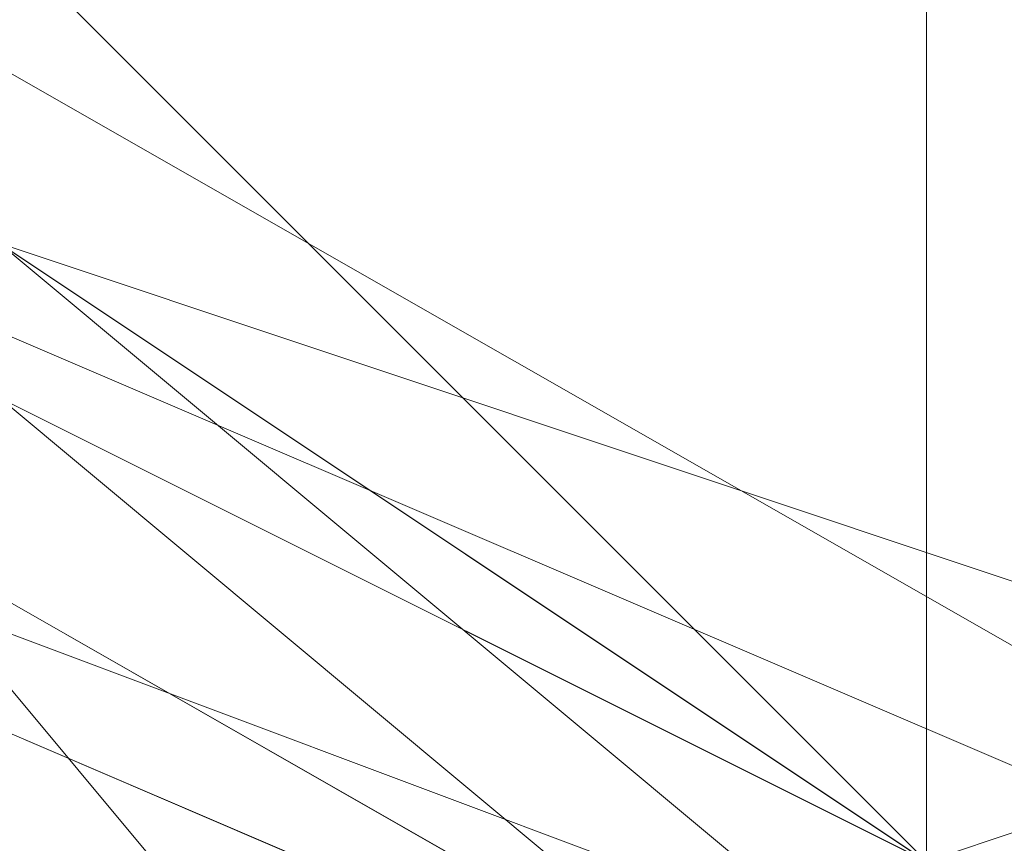
# Model space of a CAD drawing. Units: millimetres. Extents: x -1422 to 4247, y -1258 to 1992.
# Drawn here: x 1414 to 1414, y 363 to 364 of the extents above; entities that cross this region are included whole.
import ezdxf

# ---------------------------------------------------------------- set-up
doc = ezdxf.new("R2010")
doc.units = ezdxf.units.MM
doc.layers.add('stål', color=253, linetype='Continuous', lineweight=9)
doc.layers.add('taifun', color=250, linetype='Continuous', lineweight=9)

msp = doc.modelspace()

# ---------------------------------------------------------------- linework, layer by layer
at = {"layer": 'stål', "flags": 128}
for points in [[(1414.39222, 373.31367), (1414.39222, 376.33395), (1414.39222, 373.81705), (1414.39222, 369.79), (1414.39222, 364.25281), (1414.39222, 360.22576), (1414.39222, 357.70886), (1414.39222, 360.72914)], [(1416.90913, 371.30014), (1419.92941, 369.28662), (1420.4328, 365.25957), (1417.91589, 362.74267), (1414.39222, 362.74267), (1411.87532, 365.76295), (1412.88208, 369.79), (1416.40575, 371.30014), (1419.92941, 369.79), (1420.93618, 365.76295), (1418.41927, 362.74267), (1414.39222, 362.74267), (1411.87532, 365.76295), (1412.3787, 369.28662), (1415.90237, 371.30014), (1419.42603, 369.79), (1420.93618, 366.26633), (1418.92265, 363.24605), (1414.8956, 362.74267), (1412.3787, 365.25957), (1412.3787, 368.78324), (1415.39899, 371.30014)], [(1416.90913, 371.30014), (1419.92941, 369.28662), (1420.4328, 365.25957), (1417.91589, 362.74267), (1413.88884, 362.74267), (1411.87532, 366.26633), (1412.88208, 369.79), (1416.40575, 371.30014), (1419.92941, 369.79), (1420.93618, 365.76295), (1418.41927, 362.74267), (1414.39222, 362.74267), (1411.87532, 365.76295), (1412.88208, 369.28662), (1415.90237, 371.30014), (1419.42603, 369.79), (1420.93618, 366.26633), (1418.92265, 363.24605), (1414.8956, 362.74267), (1412.3787, 365.25957), (1412.3787, 368.78324), (1415.39899, 371.30014)], [(1416.90913, 371.30014), (1420.4328, 369.28662), (1420.4328, 365.25957), (1417.91589, 362.74267), (1413.88884, 362.74267), (1411.87532, 366.26633), (1412.88208, 369.79), (1416.40575, 371.30014), (1419.92941, 369.28662), (1420.4328, 365.76295), (1418.41927, 362.74267), (1414.39222, 362.74267), (1411.87532, 365.76295), (1412.88208, 369.28662), (1415.90237, 371.30014), (1419.42603, 369.79), (1420.93618, 366.26633), (1418.41927, 362.74267), (1414.8956, 362.74267), (1411.87532, 365.25957), (1412.3787, 369.28662), (1415.39899, 371.30014)], [(1416.90913, 371.30014), (1420.4328, 368.78324), (1420.4328, 365.25957), (1417.91589, 362.74267), (1413.88884, 363.24605), (1411.87532, 366.26633), (1412.88208, 369.79), (1416.40575, 371.30014), (1419.92941, 369.28662), (1420.4328, 365.76295), (1417.91589, 362.74267), (1414.39222, 362.74267), (1411.87532, 365.76295), (1412.88208, 369.79), (1416.40575, 371.30014), (1419.92941, 369.79), (1420.93618, 366.26633), (1418.41927, 362.74267), (1414.8956, 362.74267), (1411.87532, 365.25957), (1412.3787, 369.28662), (1415.90237, 371.30014)], [(1417.41251, 371.30014), (1420.4328, 368.78324), (1420.4328, 365.25957), (1417.41251, 362.74267), (1413.88884, 363.24605), (1411.87532, 366.26633), (1413.38546, 369.79), (1416.90913, 371.30014), (1419.92941, 369.28662), (1420.4328, 365.76295), (1417.91589, 362.74267), (1414.39222, 362.74267), (1411.87532, 365.76295), (1412.88208, 369.79), (1416.40575, 371.30014), (1419.92941, 369.79), (1420.93618, 365.76295), (1418.41927, 362.74267), (1414.8956, 362.74267), (1411.87532, 365.25957), (1412.3787, 369.28662), (1415.90237, 371.30014)], [(1418.92265, 370.29338), (1420.93618, 366.76971), (1419.42603, 363.24605), (1415.39899, 362.23928), (1412.3787, 364.75619), (1411.87532, 368.27986), (1414.8956, 371.30014)], [(1416.90913, 371.30014), (1419.92941, 369.28662), (1420.4328, 365.25957), (1417.91589, 362.74267), (1414.39222, 362.74267), (1411.87532, 365.76295), (1412.88208, 369.79), (1416.40575, 371.30014), (1419.92941, 369.79), (1420.93618, 365.76295), (1418.41927, 362.74267), (1414.39222, 362.74267), (1411.87532, 365.76295), (1412.3787, 369.28662), (1415.90237, 371.30014), (1419.42603, 369.79), (1420.93618, 366.26633), (1418.92265, 363.24605), (1414.8956, 362.74267), (1412.3787, 365.25957), (1412.3787, 368.78324), (1415.39899, 371.30014)], [(1416.90913, 371.30014), (1419.92941, 369.28662), (1420.4328, 365.25957), (1417.91589, 362.74267), (1413.88884, 362.74267), (1411.87532, 366.26633), (1412.88208, 369.79), (1416.40575, 371.30014), (1419.92941, 369.79), (1420.93618, 365.76295), (1418.41927, 362.74267), (1414.39222, 362.74267), (1411.87532, 365.76295), (1412.88208, 369.28662), (1415.90237, 371.30014), (1419.42603, 369.79), (1420.93618, 366.26633), (1418.92265, 363.24605), (1414.8956, 362.74267), (1412.3787, 365.25957), (1412.3787, 368.78324), (1415.39899, 371.30014)], [(1416.90913, 371.30014), (1420.4328, 369.28662), (1420.4328, 365.25957), (1417.91589, 362.74267), (1413.88884, 362.74267), (1411.87532, 366.26633), (1412.88208, 369.79), (1416.40575, 371.30014), (1419.92941, 369.28662), (1420.4328, 365.76295), (1418.41927, 362.74267), (1414.39222, 362.74267), (1411.87532, 365.76295), (1412.88208, 369.28662), (1415.90237, 371.30014), (1419.42603, 369.79), (1420.93618, 366.26633), (1418.41927, 362.74267), (1414.8956, 362.74267), (1411.87532, 365.25957), (1412.3787, 369.28662), (1415.39899, 371.30014)], [(1416.90913, 371.30014), (1420.4328, 368.78324), (1420.4328, 365.25957), (1417.91589, 362.74267), (1413.88884, 363.24605), (1411.87532, 366.26633), (1412.88208, 369.79), (1416.40575, 371.30014), (1419.92941, 369.28662), (1420.4328, 365.76295), (1417.91589, 362.74267), (1414.39222, 362.74267), (1411.87532, 365.76295), (1412.88208, 369.79), (1416.40575, 371.30014), (1419.92941, 369.79), (1420.93618, 366.26633), (1418.41927, 362.74267), (1414.8956, 362.74267), (1411.87532, 365.25957), (1412.3787, 369.28662), (1415.90237, 371.30014)], [(1417.41251, 371.30014), (1420.4328, 368.78324), (1420.4328, 365.25957), (1417.41251, 362.74267), (1413.88884, 363.24605), (1411.87532, 366.26633), (1413.38546, 369.79), (1416.90913, 371.30014), (1419.92941, 369.28662), (1420.4328, 365.76295), (1417.91589, 362.74267), (1414.39222, 362.74267), (1411.87532, 365.76295), (1412.88208, 369.79), (1416.40575, 371.30014), (1419.92941, 369.79), (1420.93618, 365.76295), (1418.41927, 362.74267), (1414.8956, 362.74267), (1411.87532, 365.25957), (1412.3787, 369.28662), (1415.90237, 371.30014)], [(1418.92265, 370.29338), (1420.93618, 366.76971), (1419.42603, 363.24605), (1415.39899, 362.23928), (1412.3787, 364.75619), (1411.87532, 368.27986), (1414.8956, 371.30014)], [(1416.90913, 371.30014), (1419.92941, 369.28662), (1420.4328, 365.25957), (1417.91589, 362.74267), (1414.39222, 362.74267), (1411.87532, 365.76295), (1412.88208, 369.79), (1416.40575, 371.30014), (1419.92941, 369.79), (1420.93618, 365.76295), (1418.41927, 362.74267), (1414.39222, 362.74267), (1411.87532, 365.76295), (1412.3787, 369.28662), (1415.90237, 371.30014), (1419.42603, 369.79), (1420.93618, 366.26633), (1418.92265, 363.24605), (1414.8956, 362.74267), (1412.3787, 365.25957), (1411.87532, 367.77648), (1413.38546, 370.29338)], [(1414.8956, 371.30014), (1411.87532, 368.27986), (1412.3787, 364.25281), (1415.90237, 362.23928), (1419.42603, 363.24605), (1420.93618, 367.2731), (1418.92265, 370.29338)], [(1415.90237, 371.30014), (1412.3787, 369.28662), (1411.87532, 365.25957), (1414.8956, 362.74267), (1418.41927, 362.74267), (1420.93618, 366.26633), (1419.92941, 369.79), (1416.40575, 371.30014), (1412.88208, 369.79), (1411.87532, 365.76295), (1414.39222, 362.74267), (1418.41927, 362.74267), (1420.4328, 365.76295), (1419.92941, 369.28662), (1416.40575, 371.30014), (1412.88208, 369.79), (1411.87532, 366.26633), (1413.88884, 363.24605), (1417.91589, 362.74267), (1420.4328, 365.25957), (1420.4328, 369.28662), (1416.90913, 371.30014)], [(1415.39899, 371.30014), (1412.3787, 368.78324), (1412.3787, 365.25957), (1414.8956, 362.74267), (1418.92265, 363.24605), (1420.93618, 366.26633), (1419.42603, 369.79), (1415.90237, 371.30014), (1412.3787, 369.28662), (1411.87532, 365.76295), (1414.39222, 362.74267), (1418.41927, 362.74267), (1420.93618, 365.76295), (1419.92941, 369.79), (1416.40575, 371.30014), (1412.88208, 369.79), (1411.87532, 366.26633), (1413.88884, 362.74267), (1417.91589, 362.74267), (1420.4328, 365.25957), (1419.92941, 369.28662), (1416.90913, 371.30014)], [(1414.8956, 371.30014), (1411.87532, 368.27986), (1412.3787, 364.25281), (1415.90237, 362.23928), (1419.42603, 363.24605), (1420.93618, 367.2731), (1418.92265, 370.29338)], [(1415.90237, 371.30014), (1412.3787, 369.28662), (1411.87532, 365.25957), (1414.8956, 362.74267), (1418.41927, 362.74267), (1420.93618, 366.26633), (1419.92941, 369.79), (1416.40575, 371.30014), (1412.88208, 369.79), (1411.87532, 365.76295), (1414.39222, 362.74267), (1418.41927, 362.74267), (1420.4328, 365.76295), (1419.92941, 369.28662), (1416.40575, 371.30014), (1412.88208, 369.79), (1411.87532, 366.26633), (1413.88884, 363.24605), (1417.91589, 362.74267), (1420.4328, 365.25957), (1420.4328, 369.28662), (1416.90913, 371.30014)], [(1415.39899, 371.30014), (1412.3787, 368.78324), (1412.3787, 365.25957), (1414.8956, 362.74267), (1418.92265, 363.24605), (1420.93618, 366.26633), (1419.42603, 369.79), (1415.90237, 371.30014), (1412.3787, 369.28662), (1411.87532, 365.76295), (1414.39222, 362.74267), (1418.41927, 362.74267), (1420.93618, 365.76295), (1419.92941, 369.79), (1416.40575, 371.30014), (1412.88208, 369.79), (1411.87532, 366.26633), (1413.88884, 362.74267), (1417.91589, 362.74267), (1420.4328, 365.25957), (1419.92941, 369.28662), (1416.90913, 371.30014)], [(1414.8956, 371.30014), (1411.87532, 368.27986), (1412.3787, 364.25281), (1415.90237, 362.23928), (1419.42603, 363.24605), (1420.93618, 367.2731), (1418.92265, 370.29338)], [(1415.90237, 371.30014), (1412.3787, 369.28662), (1411.87532, 365.25957), (1414.8956, 362.74267), (1418.41927, 362.74267), (1420.93618, 366.26633), (1419.92941, 369.79), (1416.40575, 371.30014), (1412.88208, 369.79), (1411.87532, 365.76295), (1414.39222, 362.74267), (1418.41927, 362.74267), (1420.4328, 365.76295), (1419.92941, 369.28662), (1416.40575, 371.30014), (1412.88208, 369.79), (1411.87532, 366.26633), (1413.88884, 363.24605), (1417.91589, 362.74267), (1420.4328, 365.25957), (1420.4328, 369.28662), (1416.90913, 371.30014)], [(1415.39899, 371.30014), (1412.3787, 368.78324), (1412.3787, 365.25957), (1414.8956, 362.74267), (1418.92265, 363.24605), (1420.93618, 366.26633), (1419.42603, 369.79), (1415.90237, 371.30014), (1412.3787, 369.28662), (1411.87532, 365.76295), (1414.39222, 362.74267), (1418.41927, 362.74267), (1420.93618, 365.76295), (1419.92941, 369.79), (1416.40575, 371.30014), (1412.88208, 369.79), (1411.87532, 366.26633), (1413.88884, 362.74267), (1417.91589, 362.74267), (1420.4328, 365.25957), (1419.92941, 369.28662), (1416.90913, 371.30014)], [(1414.8956, 371.30014), (1411.87532, 368.27986), (1412.3787, 364.25281), (1415.90237, 362.23928), (1419.42603, 363.24605), (1420.93618, 367.2731), (1418.92265, 370.29338)], [(1415.90237, 371.30014), (1412.3787, 369.28662), (1411.87532, 365.25957), (1414.8956, 362.74267), (1418.41927, 362.74267), (1420.93618, 366.26633), (1419.92941, 369.79), (1416.40575, 371.30014), (1412.88208, 369.79), (1411.87532, 365.76295), (1414.39222, 362.74267), (1418.41927, 362.74267), (1420.4328, 365.76295), (1419.92941, 369.28662), (1416.40575, 371.30014), (1412.88208, 369.79), (1411.87532, 366.26633), (1413.88884, 363.24605), (1417.91589, 362.74267), (1420.4328, 365.25957), (1420.4328, 369.28662), (1416.90913, 371.30014)], [(1415.39899, 371.30014), (1412.3787, 368.78324), (1412.3787, 365.25957), (1414.8956, 362.74267), (1418.92265, 363.24605), (1420.93618, 366.26633), (1419.42603, 369.79), (1415.90237, 371.30014), (1412.3787, 369.28662), (1411.87532, 365.76295), (1414.39222, 362.74267), (1418.41927, 362.74267), (1420.93618, 365.76295), (1419.92941, 369.79), (1416.40575, 371.30014), (1412.88208, 369.79), (1411.87532, 366.26633), (1413.88884, 362.74267), (1417.91589, 362.74267), (1420.4328, 365.25957), (1419.92941, 369.28662), (1416.90913, 371.30014)], [(1414.8956, 371.30014), (1411.87532, 368.27986), (1412.3787, 364.25281), (1415.90237, 362.23928), (1419.42603, 363.24605), (1420.93618, 367.2731), (1418.92265, 370.29338)], [(1415.90237, 371.30014), (1412.3787, 369.28662), (1411.87532, 365.25957), (1414.8956, 362.74267), (1418.41927, 362.74267), (1420.93618, 366.26633), (1419.92941, 369.79), (1416.40575, 371.30014), (1412.88208, 369.79), (1411.87532, 365.76295), (1414.39222, 362.74267), (1418.41927, 362.74267), (1420.4328, 365.76295), (1419.92941, 369.28662), (1416.40575, 371.30014), (1412.88208, 369.79), (1411.87532, 366.26633), (1413.88884, 363.24605), (1417.91589, 362.74267), (1420.4328, 365.25957), (1420.4328, 369.28662), (1416.90913, 371.30014)], [(1415.39899, 371.30014), (1412.3787, 368.78324), (1412.3787, 365.25957), (1414.8956, 362.74267), (1418.92265, 363.24605), (1420.93618, 366.26633), (1419.42603, 369.79), (1415.90237, 371.30014), (1412.3787, 369.28662), (1411.87532, 365.76295), (1414.39222, 362.74267), (1418.41927, 362.74267), (1420.93618, 365.76295), (1419.92941, 369.79), (1416.40575, 371.30014), (1412.88208, 369.79), (1411.87532, 366.26633), (1413.88884, 362.74267), (1417.91589, 362.74267), (1420.4328, 365.25957), (1419.92941, 369.28662), (1416.90913, 371.30014)], [(1418.92265, 370.29338), (1420.93618, 366.76971), (1419.42603, 363.24605), (1415.39899, 362.23928), (1412.3787, 364.75619), (1412.3787, 368.27986), (1414.8956, 371.30014)], [(1419.42603, 370.29338), (1420.93618, 366.76971), (1418.92265, 363.24605), (1415.39899, 362.23928), (1412.3787, 364.75619), (1412.3787, 368.78324), (1414.8956, 371.30014)], [(1419.42603, 370.29338), (1420.93618, 366.76971), (1418.92265, 363.24605), (1415.39899, 362.23928), (1412.3787, 364.75619), (1412.3787, 368.78324), (1414.8956, 371.30014)], [(1419.42603, 370.29338), (1420.93618, 366.76971), (1418.92265, 363.24605), (1415.39899, 362.23928), (1412.3787, 364.75619), (1412.3787, 368.78324), (1415.39899, 371.30014)], [(1418.92265, 370.29338), (1420.93618, 366.76971), (1419.42603, 363.24605), (1415.39899, 362.23928), (1412.3787, 364.75619), (1412.3787, 368.27986), (1414.8956, 371.30014)], [(1419.42603, 370.29338), (1420.93618, 366.76971), (1418.92265, 363.24605), (1415.39899, 362.23928), (1412.3787, 364.75619), (1412.3787, 368.78324), (1414.8956, 371.30014)], [(1419.42603, 370.29338), (1420.93618, 366.76971), (1418.92265, 363.24605), (1415.39899, 362.23928), (1412.3787, 364.75619), (1412.3787, 368.78324), (1414.8956, 371.30014)], [(1419.42603, 370.29338), (1420.93618, 366.76971), (1418.92265, 363.24605), (1415.39899, 362.23928), (1412.3787, 364.75619), (1412.3787, 368.78324), (1415.39899, 371.30014)], [(1415.39899, 371.30014), (1412.3787, 368.78324), (1412.3787, 364.75619), (1415.39899, 362.23928), (1418.92265, 363.24605), (1420.93618, 366.76971), (1419.42603, 370.29338)], [(1414.8956, 371.30014), (1412.3787, 368.78324), (1412.3787, 364.75619), (1415.39899, 362.23928), (1418.92265, 363.24605), (1420.93618, 366.76971), (1419.42603, 370.29338)], [(1415.39899, 371.30014), (1412.3787, 368.78324), (1412.3787, 364.75619), (1415.39899, 362.23928), (1418.92265, 363.24605), (1420.93618, 366.76971), (1419.42603, 370.29338)], [(1414.8956, 371.30014), (1412.3787, 368.78324), (1412.3787, 364.75619), (1415.39899, 362.23928), (1418.92265, 363.24605), (1420.93618, 366.76971), (1419.42603, 370.29338)], [(1415.39899, 371.30014), (1412.3787, 368.78324), (1412.3787, 364.75619), (1415.39899, 362.23928), (1418.92265, 363.24605), (1420.93618, 366.76971), (1419.42603, 370.29338)], [(1414.8956, 371.30014), (1412.3787, 368.78324), (1412.3787, 364.75619), (1415.39899, 362.23928), (1418.92265, 363.24605), (1420.93618, 366.76971), (1419.42603, 370.29338)], [(1415.39899, 371.30014), (1412.3787, 368.78324), (1412.3787, 364.75619), (1415.39899, 362.23928), (1418.92265, 363.24605), (1420.93618, 366.76971), (1419.42603, 370.29338)], [(1414.8956, 371.30014), (1412.3787, 368.78324), (1412.3787, 364.75619), (1415.39899, 362.23928), (1418.92265, 363.24605), (1420.93618, 366.76971), (1419.42603, 370.29338)], [(1415.39899, 371.30014), (1412.3787, 368.78324), (1412.3787, 364.75619), (1415.39899, 362.23928), (1418.92265, 363.24605), (1420.93618, 366.76971), (1419.42603, 370.29338)], [(1414.8956, 371.30014), (1412.3787, 368.78324), (1412.3787, 364.75619), (1415.39899, 362.23928), (1418.92265, 363.24605), (1420.93618, 366.76971), (1419.42603, 370.29338)], [(1418.92265, 370.79676), (1420.93618, 367.2731), (1419.42603, 363.74943), (1415.90237, 362.23928), (1412.88208, 364.25281), (1411.87532, 367.77648), (1414.39222, 370.79676)], [(1418.41927, 370.79676), (1420.93618, 367.77648), (1419.92941, 364.25281), (1416.40575, 362.23928), (1412.88208, 363.74943), (1411.87532, 367.77648), (1413.88884, 370.79676)], [(1417.91589, 370.79676), (1420.4328, 368.27986), (1419.92941, 364.25281), (1416.90913, 362.23928), (1413.38546, 363.74943), (1411.87532, 367.2731), (1413.88884, 370.29338)], [(1418.92265, 370.79676), (1420.93618, 367.2731), (1419.42603, 363.74943), (1415.90237, 362.23928), (1412.3787, 364.25281), (1411.87532, 368.27986), (1414.39222, 370.79676)], [(1418.41927, 370.79676), (1420.93618, 367.77648), (1419.92941, 364.25281), (1416.40575, 362.23928), (1412.88208, 363.74943), (1411.87532, 367.77648), (1413.88884, 370.79676)], [(1417.91589, 370.79676), (1420.4328, 368.27986), (1419.92941, 364.25281), (1416.90913, 362.23928), (1413.38546, 363.74943), (1411.87532, 367.2731), (1413.88884, 370.29338)], [(1418.92265, 370.29338), (1420.93618, 367.2731), (1419.42603, 363.74943), (1415.90237, 362.23928), (1412.3787, 364.25281), (1411.87532, 368.27986), (1414.8956, 370.79676)], [(1418.41927, 370.79676), (1420.93618, 367.77648), (1419.92941, 363.74943), (1416.40575, 362.23928), (1412.88208, 363.74943), (1411.87532, 367.77648), (1414.39222, 370.79676)], [(1417.91589, 370.79676), (1420.4328, 368.27986), (1419.92941, 364.25281), (1416.90913, 362.23928), (1413.38546, 363.74943), (1411.87532, 367.2731), (1413.88884, 370.79676)], [(1418.92265, 370.29338), (1420.93618, 367.2731), (1419.42603, 363.74943), (1415.90237, 362.23928), (1412.3787, 364.25281), (1411.87532, 368.27986), (1414.8956, 370.79676)], [(1418.41927, 370.79676), (1420.93618, 367.77648), (1419.92941, 363.74943), (1416.40575, 362.23928), (1412.88208, 364.25281), (1411.87532, 367.77648), (1414.39222, 370.79676)], [(1417.91589, 370.79676), (1420.4328, 367.77648), (1419.92941, 364.25281), (1416.90913, 362.23928), (1412.88208, 363.74943), (1411.87532, 367.2731), (1413.88884, 370.79676)], [(1418.41927, 370.79676), (1420.93618, 367.2731), (1419.42603, 363.74943), (1415.90237, 362.23928), (1412.88208, 364.25281), (1411.87532, 367.77648), (1414.39222, 370.79676)], [(1418.41927, 370.79676), (1420.4328, 367.77648), (1419.92941, 364.25281), (1416.40575, 362.23928), (1412.88208, 363.74943), (1411.87532, 367.2731), (1413.88884, 370.79676)], [(1418.92265, 370.79676), (1420.93618, 367.2731), (1419.42603, 363.74943), (1415.90237, 362.23928), (1412.88208, 364.25281), (1411.87532, 367.77648), (1414.39222, 370.79676)], [(1418.41927, 370.79676), (1420.93618, 367.77648), (1419.92941, 364.25281), (1416.40575, 362.23928), (1412.88208, 363.74943), (1411.87532, 367.77648), (1413.88884, 370.79676)], [(1417.91589, 370.79676), (1420.4328, 368.27986), (1419.92941, 364.25281), (1416.90913, 362.23928), (1413.38546, 363.74943), (1411.87532, 367.2731), (1413.88884, 370.29338)], [(1418.92265, 370.79676), (1420.93618, 367.2731), (1419.42603, 363.74943), (1415.90237, 362.23928), (1412.3787, 364.25281), (1411.87532, 368.27986), (1414.39222, 370.79676)], [(1418.41927, 370.79676), (1420.93618, 367.77648), (1419.92941, 364.25281), (1416.40575, 362.23928), (1412.88208, 363.74943), (1411.87532, 367.77648), (1413.88884, 370.79676)], [(1417.91589, 370.79676), (1420.4328, 368.27986), (1419.92941, 364.25281), (1416.90913, 362.23928), (1413.38546, 363.74943), (1411.87532, 367.2731), (1413.88884, 370.29338)], [(1418.92265, 370.29338), (1420.93618, 367.2731), (1419.42603, 363.74943), (1415.90237, 362.23928), (1412.3787, 364.25281), (1411.87532, 368.27986), (1414.8956, 370.79676)], [(1418.41927, 370.79676), (1420.93618, 367.77648), (1419.92941, 363.74943), (1416.40575, 362.23928), (1412.88208, 363.74943), (1411.87532, 367.77648), (1414.39222, 370.79676)], [(1417.91589, 370.79676), (1420.4328, 368.27986), (1419.92941, 364.25281), (1416.90913, 362.23928), (1413.38546, 363.74943), (1411.87532, 367.2731), (1413.88884, 370.79676)], [(1418.92265, 370.29338), (1420.93618, 367.2731), (1419.42603, 363.74943), (1415.90237, 362.23928), (1412.3787, 364.25281), (1411.87532, 368.27986), (1414.8956, 370.79676)], [(1418.41927, 370.79676), (1420.93618, 367.77648), (1419.92941, 363.74943), (1416.40575, 362.23928), (1412.88208, 364.25281), (1411.87532, 367.77648), (1414.39222, 370.79676)], [(1417.91589, 370.79676), (1420.4328, 367.77648), (1419.92941, 364.25281), (1416.90913, 362.23928), (1412.88208, 363.74943), (1411.87532, 367.2731), (1413.88884, 370.79676)], [(1418.41927, 370.79676), (1420.93618, 367.2731), (1419.42603, 363.74943), (1415.90237, 362.23928), (1412.88208, 364.25281), (1411.87532, 367.77648), (1414.39222, 370.79676)], [(1418.41927, 370.79676), (1420.4328, 367.77648), (1419.92941, 364.25281), (1416.40575, 362.23928), (1412.88208, 363.74943), (1411.87532, 367.2731), (1413.88884, 370.79676)], [(1413.88884, 370.79676), (1411.87532, 367.2731), (1412.88208, 363.74943), (1416.40575, 362.23928), (1419.92941, 364.25281), (1420.4328, 367.77648), (1418.41927, 370.79676)], [(1414.39222, 370.79676), (1411.87532, 367.77648), (1412.88208, 364.25281), (1415.90237, 362.23928), (1419.42603, 363.74943), (1420.93618, 367.2731), (1418.41927, 370.79676)], [(1413.88884, 370.29338), (1411.87532, 367.2731), (1413.38546, 363.74943), (1416.90913, 362.23928), (1419.92941, 364.25281), (1420.4328, 368.27986), (1417.91589, 370.79676)], [(1414.39222, 370.79676), (1411.87532, 367.77648), (1412.88208, 363.74943), (1416.40575, 362.23928), (1419.92941, 364.25281), (1420.93618, 367.77648), (1418.41927, 370.79676)], [(1414.39222, 370.79676), (1411.87532, 368.27986), (1412.3787, 364.25281), (1415.90237, 362.23928), (1419.42603, 363.74943), (1420.93618, 367.2731), (1418.92265, 370.79676)], [(1413.88884, 370.79676), (1411.87532, 367.2731), (1412.88208, 363.74943), (1416.40575, 362.23928), (1419.92941, 364.25281), (1420.4328, 367.77648), (1418.41927, 370.79676)], [(1414.39222, 370.79676), (1411.87532, 367.77648), (1412.88208, 364.25281), (1415.90237, 362.23928), (1419.42603, 363.74943), (1420.93618, 367.2731), (1418.41927, 370.79676)], [(1413.88884, 370.29338), (1411.87532, 367.2731), (1413.38546, 363.74943), (1416.90913, 362.23928), (1419.92941, 364.25281), (1420.4328, 368.27986), (1417.91589, 370.79676)], [(1414.39222, 370.79676), (1411.87532, 367.77648), (1412.88208, 363.74943), (1416.40575, 362.23928), (1419.92941, 364.25281), (1420.93618, 367.77648), (1418.41927, 370.79676)], [(1414.39222, 370.79676), (1411.87532, 368.27986), (1412.3787, 364.25281), (1415.90237, 362.23928), (1419.42603, 363.74943), (1420.93618, 367.2731), (1418.92265, 370.79676)], [(1413.88884, 370.79676), (1411.87532, 367.2731), (1412.88208, 363.74943), (1416.40575, 362.23928), (1419.92941, 364.25281), (1420.4328, 367.77648), (1418.41927, 370.79676)], [(1414.39222, 370.79676), (1411.87532, 367.77648), (1412.88208, 364.25281), (1415.90237, 362.23928), (1419.42603, 363.74943), (1420.93618, 367.2731), (1418.41927, 370.79676)], [(1413.88884, 370.29338), (1411.87532, 367.2731), (1413.38546, 363.74943), (1416.90913, 362.23928), (1419.92941, 364.25281), (1420.4328, 368.27986), (1417.91589, 370.79676)], [(1414.39222, 370.79676), (1411.87532, 367.77648), (1412.88208, 363.74943), (1416.40575, 362.23928), (1419.92941, 364.25281), (1420.93618, 367.77648), (1418.41927, 370.79676)], [(1414.39222, 370.79676), (1411.87532, 368.27986), (1412.3787, 364.25281), (1415.90237, 362.23928), (1419.42603, 363.74943), (1420.93618, 367.2731), (1418.92265, 370.79676)], [(1413.88884, 370.79676), (1411.87532, 367.2731), (1412.88208, 363.74943), (1416.40575, 362.23928), (1419.92941, 364.25281), (1420.4328, 367.77648), (1418.41927, 370.79676)], [(1414.39222, 370.79676), (1411.87532, 367.77648), (1412.88208, 364.25281), (1415.90237, 362.23928), (1419.42603, 363.74943), (1420.93618, 367.2731), (1418.41927, 370.79676)], [(1413.88884, 370.29338), (1411.87532, 367.2731), (1413.38546, 363.74943), (1416.90913, 362.23928), (1419.92941, 364.25281), (1420.4328, 368.27986), (1417.91589, 370.79676)], [(1414.39222, 370.79676), (1411.87532, 367.77648), (1412.88208, 363.74943), (1416.40575, 362.23928), (1419.92941, 364.25281), (1420.93618, 367.77648), (1418.41927, 370.79676)], [(1414.39222, 370.79676), (1411.87532, 368.27986), (1412.3787, 364.25281), (1415.90237, 362.23928), (1419.42603, 363.74943), (1420.93618, 367.2731), (1418.92265, 370.79676)], [(1413.88884, 370.79676), (1411.87532, 367.2731), (1412.88208, 363.74943), (1416.40575, 362.23928), (1419.92941, 364.25281), (1420.4328, 367.77648), (1418.41927, 370.79676)], [(1414.39222, 370.79676), (1411.87532, 367.77648), (1412.88208, 364.25281), (1415.90237, 362.23928), (1419.42603, 363.74943), (1420.93618, 367.2731), (1418.41927, 370.79676)], [(1413.88884, 370.29338), (1411.87532, 367.2731), (1413.38546, 363.74943), (1416.90913, 362.23928), (1419.92941, 364.25281), (1420.4328, 368.27986), (1417.91589, 370.79676)], [(1414.39222, 370.79676), (1411.87532, 367.77648), (1412.88208, 363.74943), (1416.40575, 362.23928), (1419.92941, 364.25281), (1420.93618, 367.77648), (1418.41927, 370.79676)], [(1414.39222, 370.79676), (1411.87532, 368.27986), (1412.3787, 364.25281), (1415.90237, 362.23928), (1419.42603, 363.74943), (1420.93618, 367.2731), (1418.92265, 370.79676)]]:
    msp.add_lwpolyline(points, dxfattribs=at)
for points in [[(1420.93618, 366.76971), (1419.42603, 369.79), (1416.40575, 371.30014), (1413.38546, 369.79), (1411.87532, 366.76971), (1413.38546, 363.74943), (1416.40575, 362.23928), (1419.42603, 363.74943), (1420.93618, 366.76971)], [(1411.87532, 366.76971), (1413.38546, 369.79), (1416.40575, 371.30014), (1419.42603, 369.79), (1420.93618, 366.76971), (1419.42603, 363.74943), (1416.40575, 362.23928), (1413.38546, 363.74943), (1411.87532, 366.76971)], [(1411.87532, 366.76971), (1413.38546, 369.79), (1416.40575, 371.30014), (1419.42603, 369.79), (1420.93618, 366.76971), (1419.42603, 363.74943), (1416.40575, 362.23928), (1413.38546, 363.74943), (1411.87532, 366.76971)], [(1420.93618, 366.76971), (1419.42603, 369.79), (1416.40575, 371.30014), (1413.38546, 369.79), (1411.87532, 366.76971), (1413.38546, 363.74943), (1416.40575, 362.23928), (1419.42603, 363.74943), (1420.93618, 366.76971)], [(1413.38546, 370.29338), (1416.90913, 371.30014), (1419.92941, 369.28662), (1420.93618, 365.76295), (1418.41927, 362.74267), (1414.8956, 362.74267), (1412.3787, 365.25957), (1411.87532, 367.77648)], [(1420.93618, 366.76971), (1419.42603, 369.79), (1416.40575, 371.30014), (1413.38546, 369.79), (1411.87532, 366.76971), (1413.38546, 363.74943), (1416.40575, 362.23928), (1419.42603, 363.74943), (1420.93618, 366.76971)], [(1412.3787, 366.76971), (1413.38546, 369.79), (1416.40575, 370.79676), (1419.42603, 369.79), (1420.4328, 366.76971), (1419.42603, 363.74943), (1416.40575, 362.74267), (1413.38546, 363.74943), (1412.3787, 366.76971)], [(1420.4328, 366.76971), (1419.42603, 369.79), (1416.40575, 370.79676), (1413.38546, 369.79), (1412.3787, 366.76971), (1413.38546, 363.74943), (1416.40575, 362.74267), (1419.42603, 363.74943), (1420.4328, 366.76971)], [(1420.4328, 366.76971), (1418.92265, 369.79), (1416.40575, 370.79676), (1413.38546, 369.79), (1412.3787, 366.76971), (1413.38546, 363.74943), (1416.40575, 362.74267), (1418.92265, 363.74943), (1420.4328, 366.76971)], [(1412.3787, 366.76971), (1413.38546, 369.79), (1416.40575, 370.79676), (1418.92265, 369.79), (1420.4328, 366.76971), (1418.92265, 363.74943), (1416.40575, 362.74267), (1413.38546, 363.74943), (1412.3787, 366.76971)], [(1419.92941, 363.74943), (1418.92265, 362.23928), (1416.90913, 362.23928), (1414.8956, 362.74267), (1413.88884, 363.74943), (1414.8956, 364.75619), (1416.90913, 365.25957), (1418.92265, 364.75619), (1419.92941, 363.74943)]]:
    msp.add_lwpolyline(points, close=True, dxfattribs=at)
at = {"layer": 'taifun', "flags": 128}
msp.add_lwpolyline([(1416.90913, 370.29338), (1415.90237, 369.79), (1414.8956, 369.28662), (1414.8956, 369.28662), (1414.39222, 368.78324), (1413.38546, 368.27986), (1411.87532, 366.76971), (1411.87532, 366.26633), (1411.37194, 365.25957), (1411.37194, 364.75619), (1411.37194, 364.25281), (1411.87532, 363.74943), (1412.3787, 363.24605), (1412.88208, 363.24605), (1413.38546, 362.74267), (1414.39222, 363.24605), (1415.90237, 363.74943), (1416.90913, 364.25281)], dxfattribs=at)

doc.saveas('drawing.dxf')
